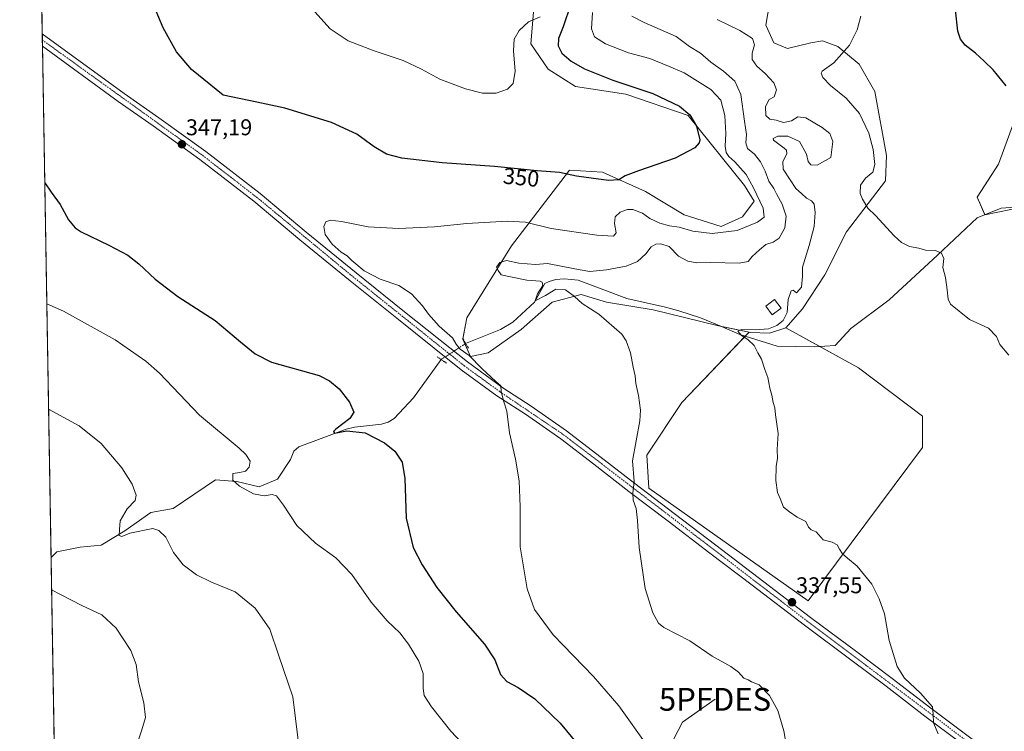
# Model space of a CAD drawing. Units: metres. Extents: x 618653 to 622141, y 4671603 to 4673975.
# Drawn here: x 618661 to 619094, y 4673023 to 4673335 of the extents above; entities that cross this region are included whole.
import ezdxf
from ezdxf.enums import TextEntityAlignment as Align

# ---------------------------------------------------------------- set-up
doc = ezdxf.new("R2010")
doc.units = ezdxf.units.M
doc.header["$MEASUREMENT"] = 0
doc.linetypes.add('TRAZO_Y_PUNTO', pattern=[1, 0.5, -0.25, 0, -0.25])
doc.linetypes.add('TRAZOS2', pattern=[0.375, 0.25, -0.125])
doc.layers.get('0').update_dxf_attribs({"lineweight": 5})
for name, color, linetype, lineweight in [('Carátula', 7, 'Continuous', 5), ('Comarca CxS', 133, 'Continuous', 0), ('Comunidad Autónoma CxS', 142, 'Continuous', 0), ('Corriente natural lineal', 142, 'Continuous', 13), ('Corriente natural lineal oculto', 19, 'TRAZO_Y_PUNTO', 13), ('Cultivos herbáceos CxS', 92, 'Continuous', 0), ('Cultivos leñosos', 92, 'Continuous', 0), ('Cultivos leñosos CxS', 92, 'Continuous', 0), ('Curva de nivel maestra', 36, 'Continuous', 30), ('Curva de nivel normal', 36, 'Continuous', 0), ('Edificación ligera', 1, 'Continuous', 0), ('Edificación ligera Cxs', 1, 'Continuous', 0), ('Espacio natural protegido CxS', 2, 'Continuous', 0), ('Matorral', 135, 'Continuous', 0), ('Matorral CxS', 135, 'Continuous', 0), ('Municipio CxS', 142, 'Continuous', 0), ('Pista no pavimentada', 254, 'Continuous', 13), ('Pista no pavimentada Cxs', 254, 'Continuous', 0), ('Pista pavimentada eje', 135, 'TRAZO_Y_PUNTO', 0), ('Provincia CxS', 1, 'Continuous', 0), ('Puente lineal', 2, 'TRAZOS2', 0), ('Punto de cota en terreno', 7, 'Continuous', 0), ('Punto fluvial desagüe desconocido', 7, 'Continuous', 0), ('Rótulo de curva de nivel directora', 19, 'Continuous', 0), ('Rótulo de punto de cota en terreno', 19, 'Continuous', 0)]:
    doc.layers.add(name, color=color, linetype=linetype, lineweight=lineweight)
doc.styles.add('Arial', font='txt', dxfattribs={"height": 0.2})

# ---------------------------------------------------------------- blocks, each defined once
blk = doc.blocks.new('*U152')
at = {"layer": 'Cultivos herbáceos CxS', "color": 92, "linetype": 'Continuous', "lineweight": 0}
for points in [[(618676.68, 4673008.12, 368.45), (618668.42, 4673497.76, 353.57)], [(618888.43, 4673354.52, 357.81), (618885.87, 4673324.65, 353.3), (618893.55, 4673313.56, 352.97), (618905.49, 4673305.88, 352.42), (618927.66, 4673302.47, 350.96), (618954.95, 4673293.08, 350.06), (618979.69, 4673262.36, 346.26), (618983.95, 4673255.53, 345.51), (618978.83, 4673248.71, 346.33), (618969.45, 4673244.44, 345.84), (618953.25, 4673249.56, 346.99), (618936.19, 4673259.8, 348.58), (618917.43, 4673268.33, 350.57), (618902.93, 4673269.19, 350.23), (618899.11, 4673264.21, 349.02), (618887.08, 4673248.57, 345.52), (618877.35, 4673235.91, 342.6), (618857.73, 4673204.33, 344.15), (618856.02, 4673194.94, 343.36), (618859.44, 4673187.26, 344.89), (618867.11, 4673188.97, 344.17), (618881.61, 4673199.21, 342.34), (618895.26, 4673211.16, 340.75), (618907.42, 4673214.4, 339.33), (618908.05, 4673214.57, 339.19), (618919.14, 4673211.16, 338.5), (618939.6, 4673207.75, 337.81), (618967.75, 4673200.92, 335.72), (618981.84, 4673198.05, 334.65), (618952.21, 4673167.06, 338.18), (618936.86, 4673144.02, 339.28), (618937.71, 4673129.52, 339.31), (619007.64, 4673080.02, 336.66), (619057.96, 4673147.44, 331.97), (619057.96, 4673161.09, 331.72), (619029.82, 4673182.42, 332.88), (618997.92, 4673199.89, 334.58), (619005.27, 4673208.29, 333.8), (619015.06, 4673223.14, 332.63), (619024.54, 4673242.09, 331.06), (619041.68, 4673264.53, 328.8), (619042.11, 4673275.55, 328.39), (619036.99, 4673303.74, 327.85), (619030.16, 4673315.7, 328.46), (619020.77, 4673323.39, 331.18), (619013.94, 4673325.95, 332.21), (619008.82, 4673325.09, 332.48), (618998.57, 4673322.53, 332.68), (618992.6, 4673325.1, 333.2), (618989.18, 4673332.78, 332.85), (618990.89, 4673343.03, 331.4)], [(619100.74, 4673297.38, 323.95), (619091.35, 4673271.76, 326.84), (619081.96, 4673257.24, 327.83), (619085.37, 4673249.55, 328.13), (619102.44, 4673252.97, 326.25)]]:
    blk.add_polyline3d(points, dxfattribs=at)
blk = doc.blocks.new('5PFDES')
blk.add_text('5PFDES', height=10).set_placement((0, 0), align=Align.MIDDLE_CENTER)
blk = doc.blocks.new('*U161')
at = {"layer": 'Espacio natural protegido CxS', "color": 2, "linetype": 'Continuous', "lineweight": 0}
blk.add_polyline3d([(618693.79, 4671992.66, 480.94), (618661.37, 4673916.12, 329.55), (622100.93, 4673974.96, 289.85)], dxfattribs=at)
blk = doc.blocks.new('*U163')
at = {"layer": 'Curva de nivel normal', "color": 36, "linetype": 'Continuous', "lineweight": 0}
blk.add_polyline3d([(618930.19, 4673336.78, 340), (618935.61, 4673334.03, 340), (618949.79, 4673327.84, 340), (618955.64, 4673323.4, 340), (618960.41, 4673320.48, 340), (618964.88, 4673316.58, 340), (618970.56, 4673312.63, 340), (618975.52, 4673308.21, 340), (618978.19, 4673302.34, 340), (618979.74, 4673290.68, 340), (618980.56, 4673284.82, 340), (618980.32, 4673281.08, 340), (618981.12, 4673278.66, 340), (618984.1, 4673276.12, 340), (618986.8, 4673272.74, 340), (618988.89, 4673268.63, 340), (618990.36, 4673264.3, 340), (618992.56, 4673261.1, 340), (618993.91, 4673258.4, 340), (618996.3, 4673254.24, 340), (618997.97, 4673248.9, 340), (618997.47, 4673243.85, 340), (618994.93, 4673239.28, 340), (618992.4, 4673237.48, 340), (618989.06, 4673236.53, 340), (618986.4, 4673234.2, 340), (618983.16, 4673231.3, 340), (618981.32, 4673229.04, 340), (618977.38, 4673228.3, 340), (618964.98, 4673228.59, 340), (618958.77, 4673228.49, 340), (618954.86, 4673229.13, 340), (618950.74, 4673231.37, 340), (618946.72, 4673235.56, 340), (618943.06, 4673236.76, 340), (618940.73, 4673236.6, 340), (618938.73, 4673235.42, 340), (618936.4, 4673232.44, 340), (618932.73, 4673228.98, 340), (618927.73, 4673226.98, 340), (618919.06, 4673225.42, 340), (618911.74, 4673224.72, 340), (618907.53, 4673225.45, 340), (618899.9, 4673226.86, 340), (618893.24, 4673228.2, 340), (618887.98, 4673227.68, 340), (618880.67, 4673228.31, 340), (618875.2, 4673229.52, 340), (618872.24, 4673228.56, 340), (618870.83, 4673226.61, 340), (618871.49, 4673225.16, 340), (618872.88, 4673223.21, 340), (618876.19, 4673222.46, 340), (618884.12, 4673220.85, 340), (618889.98, 4673220.34, 340), (618890.88, 4673219.94, 340), (618891.14, 4673218.45, 340), (618888.86, 4673214.84, 340), (618887.85, 4673211.8, 340), (618892.35, 4673214.11, 340), (618896.8, 4673216.84, 340), (618901.1, 4673216.55, 340), (618905.11, 4673213.63, 340), (618908.48, 4673210.57, 340), (618915.83, 4673205.9, 340), (618925.8, 4673197.11, 340), (618927.81, 4673194.19, 340), (618929.72, 4673188.97, 340), (618930.81, 4673182.65, 340), (618931.68, 4673178.79, 340), (618931.97, 4673175.45, 340), (618933.24, 4673170.25, 340), (618934.02, 4673163.8, 340), (618933.7, 4673159.05, 340), (618930.5, 4673141.52, 340), (618931.31, 4673132.41, 340), (618930.62, 4673127.29, 340), (618930.83, 4673124.26, 340), (618932.18, 4673120.54, 340), (618932.67, 4673115.36, 340), (618933.45, 4673103.47, 340), (618936.17, 4673085.53, 340), (618939.46, 4673074.81, 340), (618942.03, 4673070.18, 340), (618944.32, 4673068.34, 340), (618955.78, 4673062.46, 340), (618965.5, 4673055.82, 340), (618973.69, 4673051.24, 340), (618977.12, 4673048.78, 340), (618979.47, 4673046.16, 340), (618981.4, 4673045.42, 340), (618982.86, 4673044.54, 340), (618986.17, 4673043.13, 340), (618990.76, 4673038.55, 340), (618994.33, 4673031.85, 340), (618997.06, 4673023.03, 340), (618998.28, 4673015.36, 340)], dxfattribs=at)
blk = doc.blocks.new('*U172')
at = {"layer": 'Curva de nivel normal', "color": 36, "linetype": 'Continuous', "lineweight": 0}
blk.add_polyline3d([(619030.82, 4673336.7, 330), (619029.29, 4673330.76, 330), (619025.85, 4673324.08, 330), (619019.03, 4673316.3, 330), (619013.81, 4673312.66, 330), (619013.39, 4673311.77, 330), (619014.13, 4673309.86, 330), (619017.46, 4673306.26, 330), (619024.34, 4673300.71, 330), (619030.32, 4673294, 330), (619034.36, 4673285.36, 330), (619036.27, 4673278.22, 330), (619036.93, 4673271.63, 330), (619036.12, 4673268.33, 330), (619032.96, 4673265.65, 330), (619030.64, 4673262.5, 330), (619030.49, 4673258.93, 330), (619031.5, 4673256.4, 330), (619033.87, 4673252.48, 330), (619037.27, 4673249.29, 330), (619045.42, 4673240.26, 330), (619048.66, 4673237.37, 330), (619052.17, 4673235.65, 330), (619056.39, 4673234.91, 330), (619059.28, 4673234.03, 330), (619063.58, 4673233.8, 330), (619066.29, 4673232.63, 330), (619067.24, 4673230.35, 330), (619066.91, 4673226.45, 330), (619068.06, 4673222.06, 330), (619068.7, 4673216.64, 330), (619069.15, 4673212.53, 330), (619070.28, 4673210.28, 330), (619078.57, 4673203.59, 330), (619086.9, 4673199.79, 330), (619090.41, 4673196.1, 330), (619091.91, 4673192.61, 330), (619095.82, 4673187.88, 330)], dxfattribs=at)
blk = doc.blocks.new('*U185')
at = {"layer": 'Curva de nivel maestra', "color": 36, "linetype": 'Continuous', "lineweight": 30}
for points in [[(618903.53, 4673342.1, 350), (618900.13, 4673332.06, 350), (618898.05, 4673326.9, 350), (618897.94, 4673323.74, 350), (618899.5, 4673320.57, 350), (618903.55, 4673316.96, 350), (618909.45, 4673313.63, 350), (618921.97, 4673308.63, 350), (618939.46, 4673302.8, 350), (618951.17, 4673297.17, 350), (618955.77, 4673293.44, 350), (618958.71, 4673288.53, 350), (618960.1, 4673282.47, 350), (618959.85, 4673281.11, 350), (618957.9, 4673278.97, 350), (618949.27, 4673274.38, 350), (618933.16, 4673268.91, 350), (618927.26, 4673266.6, 350), (618924.48, 4673264.94, 350), (618919.93, 4673264.56, 350), (618912.46, 4673265.7, 350), (618905.9, 4673266.56, 350), (618898.46, 4673268.06, 350), (618888.69, 4673268.82, 350), (618869.96, 4673270.72, 350), (618846.96, 4673272.32, 350), (618829.26, 4673274.45, 350), (618822.55, 4673276.21, 350), (618817.12, 4673279.37, 350), (618809.42, 4673284.92, 350), (618798.26, 4673290.05, 350), (618777.85, 4673296.42, 350), (618765.58, 4673299, 350), (618750.75, 4673302.14, 350), (618736.89, 4673313.37, 350), (618730.31, 4673321.03, 350), (618724.36, 4673331.63, 350), (618718.92, 4673344.63, 350)], [(618672.37, 4673263.53, 350), (618675.19, 4673259.43, 350), (618679.1, 4673254.13, 350), (618682.76, 4673247.35, 350), (618685.77, 4673243.76, 350), (618688.37, 4673242.03, 350), (618700.56, 4673236.21, 350), (618708.83, 4673231.82, 350), (618713.76, 4673228.08, 350), (618720.95, 4673221.24, 350), (618730.83, 4673213.66, 350), (618747.3, 4673203.2, 350), (618758.29, 4673193.7, 350), (618764.84, 4673188.44, 350), (618771.92, 4673184.9, 350), (618792.95, 4673178.94, 350), (618797.45, 4673176.59, 350), (618801.77, 4673173.12, 350), (618806.3, 4673167.3, 350), (618808.11, 4673162.92, 350), (618806.44, 4673160.03, 350), (618800.18, 4673155.46, 350), (618799.15, 4673154.41, 350), (618799.72, 4673153.66, 350), (618805.07, 4673154.68, 350), (618813.08, 4673153.81, 350), (618821.68, 4673149.35, 350), (618826.2, 4673145.7, 350), (618829.33, 4673141, 350), (618830.59, 4673133.82, 350), (618831.13, 4673116.38, 350), (618834.24, 4673103.52, 350), (618838.16, 4673095.81, 350), (618844.66, 4673085.88, 350), (618853.14, 4673075.2, 350), (618865.52, 4673061.08, 350), (618870.11, 4673054.07, 350), (618872.57, 4673047.7, 350), (618875.31, 4673044.66, 350), (618880.36, 4673042.04, 350), (618887.61, 4673036.96, 350), (618898.72, 4673026.35, 350), (618906.44, 4673017.16, 350)]]:
    blk.add_polyline3d(points, dxfattribs=at)
blk = doc.blocks.new('5PATER')
at = {"layer": 'Carátula', "linetype": 'Continuous', "lineweight": 5}
h = blk.add_hatch(color=250, dxfattribs=at)
edge = h.paths.add_edge_path()
edge.add_ellipse((0, 0.01), major_axis=(-1.33, -1.34), ratio=0.999422, start_angle=0, end_angle=360)

msp = doc.modelspace()

# ---------------------------------------------------------------- linework, layer by layer
at = {"layer": 'Comarca CxS', "color": 133, "linetype": 'Continuous', "lineweight": 0}
msp.add_polyline3d([(622141.05, 4671661.82, 282.6), (618700.36, 4671602.98, 440.32), (618661.37, 4673916.12, 329.55), (622100.93, 4673974.96, 289.85), (622141.05, 4671661.82, 282.6)], close=True, dxfattribs=at)
at = {"layer": 'Comunidad Autónoma CxS', "color": 142, "linetype": 'Continuous', "lineweight": 0}
msp.add_polyline3d([(621730.28, 4671654.8, 283.21), (618700.36, 4671602.98, 440.32), (618661.37, 4673916.12, 329.55), (621996.03, 4673973.17, 289.44), (622100.93, 4673974.96, 289.85), (622141.05, 4671661.82, 282.6), (621730.28, 4671654.8, 283.21)], close=True, dxfattribs=at)
at = {"layer": 'Corriente natural lineal', "color": 142, "linetype": 'Continuous', "lineweight": 13}
for points in [[(618857.26, 4673193.06, 342.97), (618872.57, 4673199.17, 342.21), (618877.95, 4673202.33, 341.89), (618887.43, 4673211.19, 340.6), (618892.05, 4673219.33, 339.41), (618894, 4673220.2, 339.04), (618896.85, 4673221.08, 338.66), (618900.51, 4673221.44, 338.71), (618906.69, 4673220.86, 338.05), (618928.11, 4673212.74, 337.38), (618945.07, 4673208.98, 337.11), (618950.9, 4673207.32, 336.48), (618960.48, 4673204.25, 336.12), (618969.61, 4673200.54, 335.6), (618977.71, 4673196.97, 335.01), (618994.06, 4673191.86, 334.08), (619010.53, 4673191.63, 333.88), (619019.53, 4673192.16, 333.37), (619026.4, 4673199.57, 332.86), (619043.34, 4673212.27, 331.52), (619064.5, 4673231.85, 330.02), (619081.97, 4673248.26, 328.36), (619092.55, 4673252.49, 327.64), (619103.07, 4673253.19, 326.32)], [(618675.14, 4673099.03, 362.26), (618677.7, 4673101.59, 362.06), (618688, 4673103.66, 360.86), (618697.16, 4673104.53, 360.56), (618707.61, 4673110.84, 359.75), (618718.98, 4673118.81, 358.39), (618728.82, 4673120.64, 357.55), (618747.39, 4673133.21, 355.54), (618756.81, 4673132.44, 354.72), (618766.49, 4673130.04, 353.67), (618774.66, 4673133.48, 352.98), (618780.37, 4673142.05, 352.36), (618781.83, 4673145.78, 351.62), (618783.91, 4673147.62, 351.31), (618804.8, 4673155.44, 350.11), (618808.45, 4673156.24, 349.76), (618820.33, 4673157.64, 348.61), (618823.2, 4673158.49, 348.36), (618825.8, 4673160.05, 348.31), (618834.37, 4673169.2, 347.27), (618846.53, 4673185.98, 345.08)], [(618940.88, 4673004.53, 344.05), (618952.47, 4673026.71, 342.22), (618966.8, 4673036.8, 341.16)]]:
    msp.add_polyline3d(points, dxfattribs=at)
at = {"layer": 'Corriente natural lineal oculto', "color": 19, "linetype": 'TRAZO_Y_PUNTO', "lineweight": 13}
msp.add_polyline3d([(618846.53, 4673185.98, 345.08), (618857.26, 4673193.06, 342.97)], dxfattribs=at)
at = {"layer": 'Cultivos herbáceos CxS', "color": 92, "linetype": 'Continuous', "lineweight": 0}
for points in [[(618676.67, 4673008.12, 368.45), (618675.14, 4673099.03, 362.26), (618671.36, 4673323.57, 347.93), (618671.31, 4673326.29, 347.95), (618671.27, 4673329.01, 347.97), (618668.42, 4673497.76, 353.57)], [(619053.21, 4673455.79, 318.7), (619052.35, 4673445.54, 318.97), (619046.38, 4673429.31, 320.36), (619034.43, 4673405.39, 323.13), (619019.06, 4673383.18, 326.04), (619007.96, 4673371.22, 327.54), (619004.55, 4673355.85, 329.2), (618997.72, 4673349.87, 329.96), (618990.89, 4673343.03, 331.4), (618989.18, 4673332.78, 332.85), (618992.6, 4673325.1, 333.2), (618998.57, 4673322.53, 332.68), (619008.81, 4673325.1, 332.48), (619013.94, 4673325.95, 332.21), (619020.77, 4673323.39, 331.18), (619030.16, 4673315.7, 328.46), (619036.99, 4673303.74, 327.85), (619042.11, 4673275.55, 328.39), (619041.68, 4673264.53, 328.8), (619024.54, 4673242.09, 331.06), (619015.06, 4673223.14, 332.63), (619005.27, 4673208.29, 333.8), (618997.92, 4673199.89, 334.58)], [(618888.43, 4673354.52, 357.81), (618885.87, 4673324.65, 353.3), (618893.55, 4673313.56, 352.97), (618905.49, 4673305.88, 352.42), (618927.66, 4673302.47, 350.96), (618954.95, 4673293.08, 350.06), (618979.69, 4673262.36, 346.26), (618983.95, 4673255.53, 345.51), (618978.83, 4673248.71, 346.33), (618969.45, 4673244.44, 345.84), (618953.25, 4673249.56, 346.99), (618936.19, 4673259.8, 348.58), (618917.43, 4673268.33, 350.57), (618902.93, 4673269.19, 350.23), (618899.11, 4673264.21, 349.02), (618887.08, 4673248.57, 345.52), (618877.35, 4673235.91, 342.6), (618857.73, 4673204.33, 344.15), (618856.05, 4673195.09, 343.38), (618856.02, 4673194.95, 343.36), (618856.95, 4673192.86, 343.07), (618859.43, 4673187.27, 344.89), (618867.11, 4673188.97, 344.17), (618881.61, 4673199.21, 342.34), (618895.25, 4673211.16, 340.75), (618907.42, 4673214.4, 339.33), (618908.05, 4673214.57, 339.19), (618919.14, 4673211.16, 338.5), (618939.6, 4673207.75, 337.81), (618967.75, 4673200.92, 335.72), (618969.62, 4673200.54, 335.6), (618981.83, 4673198.05, 334.65)], [(619100.74, 4673297.38, 323.95), (619091.35, 4673271.76, 326.84), (619081.95, 4673257.24, 327.83), (619085.34, 4673249.61, 328.13), (619085.37, 4673249.55, 328.13), (619102.44, 4673252.97, 326.25)], [(619012.76, 4673191.77, 333.8), (618997.92, 4673199.89, 334.58)], [(618981.83, 4673198.05, 334.65), (618980.09, 4673196.23, 334.96), (618952.21, 4673167.06, 338.18), (618936.86, 4673144.02, 339.28), (618937.71, 4673129.52, 339.31), (619007.64, 4673080.02, 336.66), (619057.96, 4673147.44, 331.97), (619057.96, 4673161.09, 331.72), (619029.82, 4673182.42, 332.88), (619012.76, 4673191.77, 333.8)]]:
    msp.add_polyline3d(points, dxfattribs=at)
at = {"layer": 'Cultivos leñosos', "color": 92, "linetype": 'Continuous', "lineweight": 0}
for points in [[(618997.92, 4673199.89, 334.58), (618990.75, 4673197.56, 334.65), (618982.4, 4673197.86, 334.69), (618981.83, 4673198.05, 334.65)], [(619012.76, 4673191.77, 333.8), (618997.92, 4673199.89, 334.58)], [(618981.83, 4673198.05, 334.65), (618980.09, 4673196.23, 334.96), (618952.21, 4673167.06, 338.18), (618936.86, 4673144.02, 339.28), (618937.71, 4673129.52, 339.31), (619007.64, 4673080.02, 336.66), (619057.96, 4673147.44, 331.97), (619057.96, 4673161.09, 331.72), (619029.82, 4673182.42, 332.88), (619012.76, 4673191.77, 333.8)]]:
    msp.add_polyline3d(points, dxfattribs=at)
at = {"layer": 'Cultivos leñosos CxS', "color": 92, "linetype": 'Continuous', "lineweight": 0}
msp.add_polyline3d([(618981.84, 4673198.05, 334.65), (618982.4, 4673197.86, 334.69), (618990.75, 4673197.56, 334.65), (618997.92, 4673199.89, 334.58), (619029.82, 4673182.42, 332.88), (619057.96, 4673161.09, 331.72), (619057.96, 4673147.44, 331.97), (619007.64, 4673080.02, 336.66), (618937.71, 4673129.52, 339.31), (618936.86, 4673144.02, 339.28), (618952.21, 4673167.06, 338.18), (618981.84, 4673198.05, 334.65)], close=True, dxfattribs=at)
at = {"layer": 'Curva de nivel maestra', "color": 36, "linetype": 'Continuous', "lineweight": 30}
msp.add_polyline3d([(619094.64, 4673306.12, 325), (619088.99, 4673313.2, 325), (619085.03, 4673317.04, 325), (619081.18, 4673320.52, 325), (619076.69, 4673324.08, 325), (619074.69, 4673326.7, 325), (619073.4, 4673330.11, 325), (619072.44, 4673339.48, 325)], dxfattribs=at)
at = {"layer": 'Curva de nivel normal', "color": 36, "linetype": 'Continuous', "lineweight": 0}
for points in [[(618789.74, 4673340.17, 355), (618797.68, 4673331.16, 355), (618805.63, 4673325.97, 355), (618817.14, 4673321.57, 355), (618829.86, 4673317.32, 355), (618837.85, 4673313.56, 355), (618845.86, 4673309.06, 355), (618857.17, 4673304.87, 355), (618864.68, 4673302.92, 355)], [(618937.33, 4673016.02, 345), (618924.6, 4673033.91, 345), (618913.38, 4673046.82, 345), (618895.66, 4673065.1, 345), (618887.48, 4673076.26, 345), (618884.34, 4673085.36, 345), (618881.21, 4673103.76, 345), (618881.2, 4673121.38, 345), (618880.82, 4673132.7, 345), (618879.18, 4673142.18, 345), (618876.59, 4673153.82, 345), (618875.31, 4673163.31, 345), (618874.09, 4673167.38, 345), (618872.92, 4673171.99, 345), (618872.66, 4673174.5, 345), (618870.45, 4673176.41, 345), (618864.34, 4673182, 345), (618858.82, 4673187.82, 345), (618854.92, 4673190.56, 345), (618853.14, 4673192.73, 345), (618851.51, 4673195.51, 345), (618845.67, 4673200.71, 345), (618840.96, 4673205.88, 345), (618838.25, 4673209.58, 345), (618833.44, 4673214.77, 345), (618827.88, 4673218.55, 345), (618819.64, 4673221.3, 345), (618812.67, 4673225, 345), (618807.2, 4673229.53, 345), (618805.23, 4673231.56, 345), (618802.53, 4673233.19, 345), (618798.64, 4673236.63, 345), (618795.57, 4673240.9, 345), (618794.9, 4673244.38, 345), (618795.9, 4673246.5, 345), (618797.75, 4673247.24, 345), (618802.74, 4673246.59, 345), (618814.46, 4673244.29, 345), (618827.74, 4673243.52, 345), (618843.57, 4673244.23, 345), (618857.72, 4673245.67, 345), (618875.57, 4673246.79, 345), (618883.58, 4673246.24, 345), (618894.76, 4673243.6, 345), (618914.9, 4673240.54, 345), (618922.24, 4673240.13, 345), (618923.39, 4673241.56, 345), (618922.63, 4673245.79, 345), (618922.97, 4673248.71, 345), (618925.06, 4673250.77, 345), (618928.4, 4673251.86, 345), (618930.76, 4673251.9, 345), (618934.93, 4673250.27, 345), (618938.09, 4673247.91, 345), (618942.57, 4673245.8, 345), (618946.73, 4673244.71, 345), (618951.06, 4673244.17, 345), (618957.11, 4673242.4, 345), (618965.58, 4673241.39, 345), (618976.46, 4673242.7, 345), (618985.45, 4673246.24, 345), (618988.45, 4673248.54, 345), (618987.92, 4673252.51, 345), (618983.63, 4673261.44, 345), (618980.53, 4673267.23, 345), (618975.51, 4673272.78, 345), (618972.89, 4673275.11, 345), (618971.76, 4673276.84, 345), (618971.28, 4673279.62, 345), (618971.54, 4673285.23, 345), (618971.09, 4673293.17, 345), (618969.31, 4673299.92, 345), (618964.93, 4673304.5, 345), (618953.21, 4673311.88, 345), (618946.39, 4673314.86, 345), (618938.14, 4673318.14, 345), (618928.75, 4673320.67, 345), (618918.75, 4673324.61, 345), (618913.92, 4673327.69, 345), (618912.5, 4673331.16, 345), (618912.98, 4673338.32, 345)], [(618864.68, 4673302.92, 355), (618870.66, 4673302.96, 355), (618875.69, 4673304.71, 355), (618878.12, 4673307.2, 355), (618879.05, 4673312.6, 355), (618878.25, 4673321.53, 355), (618878.63, 4673326.66, 355), (618880.7, 4673330.47, 355), (618884.8, 4673334.29, 355), (618890.02, 4673336.45, 355)], [(618967.73, 4673335.32, 335), (618977.69, 4673330.5, 335), (618983.26, 4673326.96, 335), (618984.17, 4673324.18, 335), (618983.04, 4673320.49, 335), (618983.08, 4673317.77, 335), (618985.12, 4673314.8, 335), (618988.81, 4673311.58, 335), (618992.57, 4673307.53, 335), (618993.78, 4673304.46, 335), (618992.75, 4673301.4, 335), (618990.6, 4673300.16, 335), (618989.02, 4673297.08, 335), (618989.06, 4673293.1, 335), (618990.86, 4673291.5, 335), (618993.6, 4673291.15, 335), (618996.85, 4673290.04, 335), (619000.44, 4673290.86, 335), (619003.2, 4673292.49, 335), (619006.61, 4673292.18, 335), (619013.88, 4673287.88, 335), (619017.2, 4673285.18, 335), (619018.48, 4673281.66, 335), (619017.67, 4673274.73, 335), (619011.59, 4673271.32, 335), (619008.86, 4673271.52, 335), (619007.71, 4673272.96, 335), (619006.92, 4673276.17, 335), (619003.92, 4673281.79, 335), (618998.73, 4673284.12, 335), (618994.32, 4673284, 335), (618992.4, 4673283.07, 335), (618992.54, 4673282.26, 335), (618997.19, 4673278.84, 335), (618998.19, 4673277.96, 335), (618998.34, 4673276.34, 335), (618996.51, 4673272.95, 335), (618996.72, 4673269.6, 335), (618999.79, 4673264.95, 335), (619002.36, 4673261.1, 335), (619004.78, 4673258.86, 335), (619006.91, 4673256.91, 335), (619009.24, 4673255.65, 335), (619010.27, 4673254.26, 335), (619010.81, 4673250.56, 335), (619010.3, 4673244.34, 335), (619008.18, 4673236.04, 335), (619005.21, 4673226.51, 335), (619005.15, 4673222.56, 335), (619004.75, 4673217.76, 335), (619002.56, 4673215.23, 335), (619001.08, 4673216.46, 335), (619000.24, 4673216.1, 335), (618998.93, 4673212.3, 335), (618998.41, 4673206.66, 335), (618996.76, 4673203.12, 335), (618993.96, 4673200.89, 335), (618990.28, 4673199.54, 335), (618984.54, 4673199, 335), (618978.47, 4673199.22, 335), (618976.83, 4673198.46, 335), (618978.47, 4673196.56, 335), (618981.18, 4673194.86, 335), (618983.98, 4673192.19, 335), (618985.6, 4673189, 335), (618987.17, 4673186.13, 335), (618988.7, 4673181.63, 335), (618989.98, 4673178.13, 335), (618990.81, 4673173.41, 335), (618991.72, 4673170.41, 335), (618992.38, 4673167.07, 335), (618993.12, 4673164.79, 335), (618993.42, 4673161.66, 335), (618994.49, 4673153.5, 335), (618994.05, 4673146.44, 335), (618994.19, 4673142.72, 335), (618993.72, 4673139, 335), (618993.57, 4673132.9, 335), (618994.28, 4673127.55, 335), (618995.48, 4673124.92, 335), (618996.86, 4673121.22, 335), (618999.44, 4673119.07, 335), (619002.93, 4673116.72, 335), (619006.64, 4673114.93, 335), (619007.91, 4673112.32, 335), (619009.01, 4673111.26, 335), (619011.29, 4673110.36, 335), (619014.27, 4673106.82, 335), (619018.26, 4673105.75, 335), (619020.48, 4673104.69, 335), (619021.42, 4673102.77, 335), (619022.82, 4673100.75, 335), (619025.02, 4673098.71, 335), (619029.2, 4673095.23, 335), (619035.62, 4673087.31, 335), (619038.85, 4673080.88, 335), (619041.29, 4673074.32, 335), (619043.31, 4673062.67, 335), (619046.85, 4673051.22, 335), (619050, 4673046.03, 335), (619056.99, 4673039.56, 335), (619062.3, 4673033.51, 335), (619062.66, 4673030.31, 335), (619062.81, 4673026.46, 335), (619064.74, 4673021.71, 335)], [(618859.84, 4673013.1, 355), (618850.81, 4673022.79, 355), (618842.21, 4673033.46, 355), (618839.06, 4673038.41, 355), (618838.6, 4673041.61, 355), (618838.58, 4673048.16, 355), (618836.66, 4673053.62, 355), (618832.2, 4673060.98, 355), (618828.28, 4673066.06, 355), (618822.78, 4673071.31, 355), (618815.73, 4673079.47, 355), (618807.33, 4673091.6, 355), (618800.2, 4673098.94, 355), (618791.3, 4673105.3, 355), (618783.1, 4673113.17, 355), (618777.26, 4673122.04, 355), (618774.18, 4673126.2, 355), (618772.28, 4673126.77, 355), (618768.75, 4673126.13, 355), (618764.11, 4673126.96, 355), (618757.86, 4673130.33, 355), (618755.01, 4673133.06, 355), (618755.02, 4673136, 355), (618758.03, 4673136.44, 355), (618760.56, 4673136.98, 355), (618762.12, 4673138.78, 355), (618762.56, 4673141.31, 355), (618760.77, 4673144.33, 355), (618757.84, 4673147.04, 355), (618740.36, 4673161.54, 355), (618722.76, 4673179.96, 355), (618716.76, 4673185.24, 355), (618703.29, 4673194.62, 355), (618680.6, 4673207.25, 355), (618673.27, 4673210.39, 355)], [(618784.76, 4673010.57, 360), (618781.29, 4673037.88, 360), (618775.25, 4673055.96, 360), (618771.24, 4673067.64, 360), (618764.76, 4673076.76, 360), (618756.06, 4673084.06, 360), (618745.61, 4673088.27, 360), (618738.98, 4673091.49, 360), (618733.17, 4673095.87, 360), (618728.98, 4673101.26, 360), (618725.54, 4673107.99, 360), (618722.47, 4673110.9, 360), (618719.81, 4673111.81, 360), (618709.78, 4673109.7, 360), (618706.2, 4673108.24, 360), (618705.05, 4673108.67, 360), (618705.15, 4673111.39, 360), (618705.49, 4673115.18, 360), (618708.65, 4673120.39, 360), (618712.06, 4673124.14, 360), (618712.48, 4673126.45, 360), (618710.76, 4673131.27, 360), (618706.27, 4673138.48, 360), (618697.22, 4673149.06, 360), (618687.52, 4673156.94, 360), (618674.04, 4673164.23, 360)], [(618675.38, 4673084.84, 365), (618679.32, 4673082.79, 365), (618688.64, 4673077.99, 365), (618697.39, 4673073.88, 365), (618703.73, 4673067.99, 365), (618710.12, 4673058.17, 365), (618712.53, 4673052.13, 365), (618713.55, 4673044.55, 365), (618715.93, 4673035.27, 365), (618716.56, 4673028.89, 365), (618715.09, 4673023.36, 365), (618713.1, 4673017.75, 365)]]:
    msp.add_polyline3d(points, dxfattribs=at)
at = {"layer": 'Edificación ligera', "color": 1, "linetype": 'Continuous', "lineweight": 0}
msp.add_polyline3d([(618995.84, 4673208.49, 336.96), (618991.91, 4673205.6, 337.58), (618989.06, 4673209.49, 338.09), (618992.99, 4673212.38, 338), (618995.84, 4673208.49, 336.96)], dxfattribs=at)
at = {"layer": 'Edificación ligera Cxs', "color": 1, "linetype": 'Continuous', "lineweight": 0}
msp.add_polyline3d([(618995.84, 4673208.49, 336.96), (618991.91, 4673205.6, 337.58), (618989.06, 4673209.49, 338.09), (618992.99, 4673212.38, 338), (618995.84, 4673208.49, 336.96)], close=True, dxfattribs=at)
at = {"layer": 'Matorral', "color": 135, "linetype": 'Continuous', "lineweight": 0}
for points in [[(619053.21, 4673455.79, 318.7), (619052.35, 4673445.54, 318.97), (619046.38, 4673429.31, 320.36), (619034.43, 4673405.39, 323.13), (619019.06, 4673383.18, 326.04), (619007.96, 4673371.22, 327.54), (619004.55, 4673355.85, 329.2), (618997.72, 4673349.87, 329.96), (618990.89, 4673343.03, 331.4), (618989.18, 4673332.78, 332.85), (618992.6, 4673325.1, 333.2), (618998.57, 4673322.53, 332.68), (619008.81, 4673325.1, 332.48), (619013.94, 4673325.95, 332.21), (619020.77, 4673323.39, 331.18), (619030.16, 4673315.7, 328.46), (619036.99, 4673303.74, 327.85), (619042.11, 4673275.55, 328.39), (619041.68, 4673264.53, 328.8), (619024.54, 4673242.09, 331.06), (619015.06, 4673223.14, 332.63), (619005.27, 4673208.29, 333.8), (618997.92, 4673199.89, 334.58)], [(618888.43, 4673354.52, 357.81), (618885.87, 4673324.65, 353.3), (618893.55, 4673313.56, 352.97), (618905.49, 4673305.88, 352.42), (618927.66, 4673302.47, 350.96), (618954.95, 4673293.08, 350.06), (618979.69, 4673262.36, 346.26), (618983.95, 4673255.53, 345.51), (618978.83, 4673248.71, 346.33), (618969.45, 4673244.44, 345.84), (618953.25, 4673249.56, 346.99), (618936.19, 4673259.8, 348.58), (618917.43, 4673268.33, 350.57), (618902.93, 4673269.19, 350.23), (618899.11, 4673264.21, 349.02), (618887.08, 4673248.57, 345.52), (618877.35, 4673235.91, 342.6), (618857.73, 4673204.33, 344.15), (618856.05, 4673195.09, 343.38), (618856.02, 4673194.95, 343.36), (618856.95, 4673192.86, 343.07), (618859.43, 4673187.27, 344.89), (618867.11, 4673188.97, 344.17), (618881.61, 4673199.21, 342.34), (618895.25, 4673211.16, 340.75), (618907.42, 4673214.4, 339.33), (618908.05, 4673214.57, 339.19), (618919.14, 4673211.16, 338.5), (618939.6, 4673207.75, 337.81), (618967.75, 4673200.92, 335.72), (618969.62, 4673200.54, 335.6), (618981.83, 4673198.05, 334.65)], [(619100.74, 4673297.38, 323.95), (619091.35, 4673271.76, 326.84), (619081.95, 4673257.24, 327.83), (619085.34, 4673249.61, 328.13), (619085.37, 4673249.55, 328.13), (619102.44, 4673252.97, 326.25)], [(618997.92, 4673199.89, 334.58), (618990.75, 4673197.56, 334.65), (618982.4, 4673197.86, 334.69), (618981.83, 4673198.05, 334.65)]]:
    msp.add_polyline3d(points, dxfattribs=at)
at = {"layer": 'Matorral CxS', "color": 135, "linetype": 'Continuous', "lineweight": 0}
for points in [[(618990.89, 4673343.03, 331.4), (618989.18, 4673332.78, 332.85), (618992.6, 4673325.1, 333.2), (618998.57, 4673322.53, 332.68), (619008.82, 4673325.09, 332.48), (619013.94, 4673325.95, 332.21), (619020.77, 4673323.39, 331.18), (619030.16, 4673315.7, 328.46), (619036.99, 4673303.74, 327.85), (619042.11, 4673275.55, 328.39), (619041.68, 4673264.53, 328.8), (619024.54, 4673242.09, 331.06), (619015.06, 4673223.14, 332.63), (619005.27, 4673208.29, 333.8), (618997.92, 4673199.89, 334.58), (618990.75, 4673197.56, 334.65), (618982.4, 4673197.86, 334.69), (618981.84, 4673198.05, 334.65), (618967.75, 4673200.92, 335.72), (618939.6, 4673207.75, 337.81), (618919.14, 4673211.16, 338.5), (618908.05, 4673214.57, 339.19), (618907.42, 4673214.4, 339.33), (618895.26, 4673211.16, 340.75), (618881.61, 4673199.21, 342.34), (618867.11, 4673188.97, 344.17), (618859.44, 4673187.26, 344.89), (618856.02, 4673194.94, 343.36), (618857.73, 4673204.33, 344.15), (618877.35, 4673235.91, 342.6), (618887.08, 4673248.57, 345.52), (618899.11, 4673264.21, 349.02), (618902.93, 4673269.19, 350.23), (618917.43, 4673268.33, 350.57), (618936.19, 4673259.8, 348.58), (618953.25, 4673249.56, 346.99), (618969.45, 4673244.44, 345.84), (618978.83, 4673248.71, 346.33), (618983.95, 4673255.53, 345.51), (618979.69, 4673262.36, 346.26), (618954.95, 4673293.08, 350.06), (618927.66, 4673302.47, 350.96), (618905.49, 4673305.88, 352.42), (618893.55, 4673313.56, 352.97), (618885.87, 4673324.65, 353.3), (618888.43, 4673354.52, 357.81)], [(619102.44, 4673252.97, 326.25), (619085.37, 4673249.55, 328.13), (619081.95, 4673257.24, 327.83), (619091.35, 4673271.76, 326.84), (619100.74, 4673297.38, 323.95)]]:
    msp.add_polyline3d(points, dxfattribs=at)
at = {"layer": 'Municipio CxS', "color": 142, "linetype": 'Continuous', "lineweight": 0}
msp.add_polyline3d([(621730.28, 4671654.8, 283.21), (618700.36, 4671602.98, 440.32), (618661.37, 4673916.12, 329.55), (621996.03, 4673973.17, 289.44)], dxfattribs=at)
at = {"layer": 'Pista no pavimentada', "color": 254, "linetype": 'Continuous', "lineweight": 13}
for points in [[(618671.36, 4673323.57, 347.93), (618671.27, 4673329.01, 347.97)], [(618671.27, 4673329.01, 347.97), (618671.27, 4673329.01, 347.97), (618707.22, 4673302.76, 347.84), (618722.51, 4673292.07, 347.57), (618743.08, 4673277.29, 346.93), (618766.93, 4673258.87, 346.17), (618787.21, 4673241.95, 345.75), (618809.16, 4673224, 345.46), (618829.72, 4673207.56, 345.62), (618846.12, 4673194.43, 345.5), (618858, 4673184.94, 345.19), (618873.56, 4673173.61, 344.81), (618886.05, 4673165.57, 344.09), (618901.61, 4673154.7, 342.74), (618916.25, 4673143.45, 341.4), (618931.63, 4673131.54, 339.85), (618948.78, 4673118.43, 338.62), (618967.1, 4673104.48, 337.93), (618985.72, 4673090.31, 337.5), (619008.75, 4673072.75, 337.32), (619029.07, 4673057.61, 336.47), (619044.61, 4673046, 335.66), (619061.54, 4673032.88, 335.09), (619082.63, 4673017.13, 333.51)], [(619080, 4673013.69, 333.69), (619058.9, 4673029.44, 335.19), (619041.97, 4673042.56, 336.07), (619026.45, 4673054.15, 336.76), (619006.12, 4673069.3, 337.61), (618983.09, 4673086.87, 337.88), (618964.46, 4673101.04, 338.16), (618946.14, 4673114.99, 338.86), (618928.98, 4673128.11, 340.06), (618913.6, 4673140.02, 341.49), (618899.01, 4673151.23, 342.85), (618883.53, 4673162.04, 344.23), (618871.02, 4673170.09, 345.1), (618855.36, 4673181.5, 345.62), (618843.43, 4673191.03, 345.77), (618827.04, 4673204.15, 345.9), (618806.47, 4673220.6, 345.95), (618784.49, 4673238.57, 345.99), (618764.24, 4673255.47, 346.24), (618740.47, 4673273.83, 346.87), (618719.94, 4673288.58, 347.54), (618704.66, 4673299.26, 347.88), (618671.36, 4673323.57, 347.93)]]:
    msp.add_polyline3d(points, dxfattribs=at)
at = {"layer": 'Pista no pavimentada Cxs', "color": 254, "linetype": 'Continuous', "lineweight": 0}
msp.add_polyline3d([(619080, 4673013.69, 333.69), (619058.9, 4673029.44, 335.19), (619041.97, 4673042.56, 336.07), (619026.45, 4673054.15, 336.76), (619006.12, 4673069.3, 337.61), (618983.09, 4673086.87, 337.88), (618964.46, 4673101.04, 338.16), (618946.14, 4673114.99, 338.86), (618928.98, 4673128.11, 340.06), (618913.6, 4673140.02, 341.49), (618899.01, 4673151.23, 342.85), (618883.53, 4673162.04, 344.23), (618871.02, 4673170.09, 345.1), (618855.36, 4673181.5, 345.62), (618843.43, 4673191.03, 345.77), (618827.04, 4673204.15, 345.9), (618806.47, 4673220.6, 345.95), (618784.49, 4673238.57, 345.99), (618764.24, 4673255.47, 346.24), (618740.47, 4673273.83, 346.87), (618719.94, 4673288.58, 347.54), (618704.66, 4673299.26, 347.88), (618671.36, 4673323.57, 347.93), (618671.36, 4673323.57, 347.93), (618671.27, 4673329.01, 347.97), (618671.27, 4673329.01, 347.97), (618707.22, 4673302.76, 347.84), (618722.51, 4673292.07, 347.57), (618743.08, 4673277.29, 346.93), (618766.93, 4673258.87, 346.17), (618787.21, 4673241.95, 345.75), (618809.16, 4673224, 345.46), (618829.72, 4673207.56, 345.62), (618846.12, 4673194.43, 345.5), (618858, 4673184.94, 345.19), (618873.56, 4673173.61, 344.81), (618886.05, 4673165.57, 344.09), (618901.61, 4673154.7, 342.74), (618916.25, 4673143.45, 341.4), (618931.63, 4673131.54, 339.85), (618948.78, 4673118.43, 338.62), (618967.1, 4673104.48, 337.93), (618985.72, 4673090.31, 337.5), (619008.75, 4673072.75, 337.32), (619029.07, 4673057.61, 336.47), (619044.61, 4673046, 335.66), (619061.54, 4673032.88, 335.09), (619082.63, 4673017.13, 333.51)], dxfattribs=at)
at = {"layer": 'Pista pavimentada eje', "color": 135, "linetype": 'TRAZO_Y_PUNTO', "lineweight": 0}
msp.add_polyline3d([(618671.31, 4673326.29, 347.95), (618671.32, 4673326.29, 347.95), (618741.78, 4673275.56, 346.89), (618765.59, 4673257.17, 346.22), (618807.82, 4673222.3, 345.76), (618856.68, 4673183.22, 345.43), (618872.29, 4673171.85, 344.96), (618900.31, 4673152.97, 342.8), (619007.44, 4673071.03, 337.49), (619143.53, 4672968.84, 331.16), (619177.85, 4672941.69, 331.45), (619192.84, 4672930.61, 332.19), (619205.18, 4672923.34, 333.15), (619230.21, 4672911.54, 334.06), (619254.75, 4672895.83, 333.56), (619273.19, 4672881.1, 333.48)], dxfattribs=at)
at = {"layer": 'Provincia CxS', "color": 1, "linetype": 'Continuous', "lineweight": 0}
msp.add_polyline3d([(622141.05, 4671661.82, 282.6), (618700.36, 4671602.98, 440.32), (618661.37, 4673916.12, 329.55), (622100.93, 4673974.96, 289.85), (622141.05, 4671661.82, 282.6)], close=True, dxfattribs=at)
at = {"layer": 'Puente lineal', "color": 2, "linetype": 'TRAZOS2', "lineweight": 0}
for points in [[(618855.92, 4673195.31, 344.58), (618857.26, 4673193.06, 344.54), (618858.48, 4673190.99, 344.78)], [(618844.8, 4673187.15, 345.67), (618846.53, 4673185.98, 344.97), (618848.94, 4673184.33, 345.78)]]:
    msp.add_polyline3d(points, dxfattribs=at)

# ---------------------------------------------------------------- block references
at = {"layer": 'Cultivos herbáceos CxS', "color": 92, "linetype": 'Continuous', "lineweight": 0}
msp.add_blockref('*U152', (0, 0), dxfattribs=at)
at = {"layer": 'Curva de nivel maestra', "color": 36, "linetype": 'Continuous', "lineweight": 30}
msp.add_blockref('*U185', (0, 0), dxfattribs=at)
at = {"layer": 'Curva de nivel normal', "color": 36, "linetype": 'Continuous', "lineweight": 0}
for name in ['*U172', '*U163']:
    msp.add_blockref(name, (0, 0), dxfattribs=at)
at = {"layer": 'Espacio natural protegido CxS', "color": 2, "linetype": 'Continuous', "lineweight": 0}
msp.add_blockref('*U161', (0, 0), dxfattribs=at)
at = {"layer": 'Punto de cota en terreno', "linetype": 'Continuous', "lineweight": 0}
for p in [(618732.62, 4673280.52, 347.19), (619000.61, 4673079.42, 337.55)]:
    msp.add_blockref('5PATER', p, dxfattribs=at)
at = {"layer": 'Punto fluvial desagüe desconocido', "linetype": 'Continuous', "lineweight": 0}
msp.add_blockref('5PFDES', (618966.8, 4673036.8, 341.19), dxfattribs=at)

# ---------------------------------------------------------------- texts
at = {"layer": 'Rótulo de curva de nivel directora', "color": 19, "linetype": 'Continuous', "lineweight": 0, "style": 'Arial'}
msp.add_text('350', height=7, rotation=-5.7924, dxfattribs=at).set_placement((618881.66, 4673265.98), align=Align.MIDDLE_CENTER)
at = {"layer": 'Rótulo de punto de cota en terreno', "color": 19, "linetype": 'Continuous', "lineweight": 0, "style": 'Arial'}
for s, p in [('347,19', (618734.38, 4673282.28)), ('337,55', (619002.37, 4673081.18))]:
    msp.add_text(s, height=7, dxfattribs=at).set_placement(p, align=Align.BOTTOM_LEFT)

doc.saveas('drawing.dxf')
